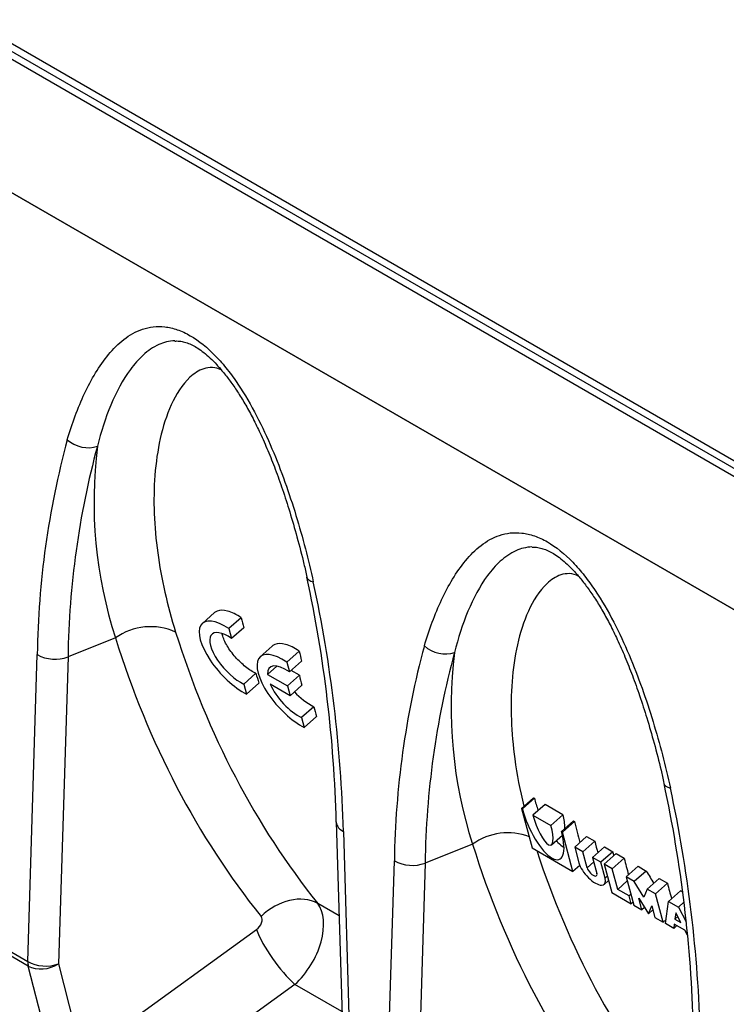
# Model space of a CAD drawing. Units: millimetres. Extents: x 0 to 1978, y 0 to 1367.
# Drawn here: x 880 to 953, y 468 to 570 of the extents above; entities that cross this region are included whole.
import ezdxf

# ---------------------------------------------------------------- set-up
doc = ezdxf.new("R2010")
doc.units = ezdxf.units.MM
for name, color, linetype in [('2010-10-01_PRG18', 7, 'Continuous'), ('2013-02-08_R200G', 7, 'Continuous'), ('2013-05-28_GRL20', 7, 'Continuous')]:
    doc.layers.add(name, color=color, linetype=linetype)

msp = doc.modelspace()

# ---------------------------------------------------------------- linework, layer by layer
at = {"layer": '2010-10-01_PRG18', "color": 7, "linetype": 'Continuous'}
for p, q in [((687.53749, 676.64507), (1040.73733, 472.72505)), ((687.53749, 662.7728), (1040.73733, 458.85278))]:
    msp.add_line(p, q, dxfattribs=at)
at = {"layer": '2013-02-08_R200G', "color": 7, "linetype": 'Continuous'}
for p, q in [((1040.9141, 458.74663), (687.36071, 662.87078)), ((900.24267, 508.48732), (898.98676, 507.37363)), ((903.03073, 507.96462), (901.74719, 506.82644)), ((901.74719, 506.82644), (902.02369, 505.79452)), ((903.28335, 506.91153), (902.02369, 505.79452)), ((889.94621, 505.85542), (885.01486, 503.8912)), ((906.25308, 505.01721), (904.99717, 503.90352)), ((880.8323, 472.22103), (881.81421, 504.12247)), ((885.01486, 503.8912), (884.03294, 471.98976)), ((909.04114, 504.49451), (907.75759, 503.35633)), ((906.72585, 502.92703), (905.75987, 502.07045)), ((907.75759, 503.35633), (908.0341, 502.32441)), ((909.29376, 503.44142), (908.0341, 502.32441)), ((904.55109, 502.17929), (903.29164, 501.06247)), ((905.75987, 502.07045), (907.8237, 500.87889)), ((909.06191, 501.97687), (907.8237, 500.87889)), ((909.06191, 501.97687), (908.20203, 502.47333)), ((903.29164, 501.06247), (903.56814, 500.03055)), ((904.85137, 501.16846), (903.56814, 500.03055)), ((908.09822, 499.85437), (906.03439, 501.04593)), ((907.8237, 500.87889), (908.09822, 499.85437)), ((909.33638, 500.95231), (908.09822, 499.85437)), ((910.56149, 498.70918), (909.30205, 497.59236)), ((909.30205, 497.59236), (909.57855, 496.56044)), ((910.86178, 497.69835), (909.57855, 496.56044)), ((933.41471, 489.23901), (932.16066, 488.12698)), ((933.41471, 489.23901), (933.49956, 489.19002)), ((933.49956, 489.19002), (932.24552, 488.07799)), ((934.60265, 488.55315), (933.3486, 487.44112)), ((936.46941, 487.47537), (934.60265, 488.55315)), ((932.24552, 488.07799), (932.16066, 488.12698)), ((932.16066, 488.12698), (933.25874, 484.02891)), ((933.3486, 487.44112), (935.21536, 486.36335)), ((936.46941, 487.47537), (935.21536, 486.36335)), ((912.90309, 486.74826), (913.88654, 453.66138)), ((937.5725, 486.83851), (936.31845, 485.72648)), ((937.65735, 486.78952), (936.4033, 485.67749)), ((937.5725, 486.83851), (937.65735, 486.78952)), ((913.63575, 485.7503), (914.61767, 452.71503)), ((935.2784, 484.35718), (936.409, 485.35975)), ((936.4033, 485.67749), (936.31845, 485.72648)), ((937.50138, 481.57942), (936.4033, 485.67749)), ((938.9268, 485.20718), (937.68508, 484.10608)), ((938.9268, 485.20718), (939.77533, 484.71728)), ((927.06931, 484.42239), (922.13797, 482.45817)), ((938.5336, 483.61618), (937.68508, 484.10608)), ((937.68508, 484.10608), (938.12431, 482.46685)), ((939.77533, 484.71728), (938.5336, 483.61618)), ((940.79357, 484.1294), (939.55184, 483.0283)), ((940.79357, 484.1294), (941.64209, 483.63951)), ((933.25874, 484.02891), (937.50138, 481.57942)), ((938.97284, 481.97695), (938.5336, 483.61618)), ((941.64209, 483.63951), (940.40037, 482.5384)), ((941.98151, 483.44355), (940.73978, 482.34244)), ((941.98151, 483.44355), (942.83003, 482.95365)), ((917.9554, 450.78799), (918.93732, 482.68943)), ((922.13797, 482.45816), (921.15605, 450.55672)), ((938.2129, 482.21035), (937.50138, 481.57942)), ((939.6683, 482.59365), (938.97284, 481.97695)), ((940.40037, 482.5384), (939.55184, 483.0283)), ((939.55184, 483.0283), (939.99107, 481.38907)), ((940.8396, 480.89917), (940.40037, 482.5384)), ((941.58831, 481.85255), (940.73978, 482.34244)), ((940.73978, 482.34244), (941.53039, 479.39183)), ((942.83003, 482.95365), (941.58831, 481.85255)), ((944.27253, 482.12082), (943.0308, 481.01972)), ((944.27253, 482.12082), (945.12106, 481.63093)), ((941.07142, 481.10474), (940.8396, 480.89917)), ((942.15931, 479.72155), (941.58831, 481.85255)), ((945.12106, 481.63093), (943.87933, 480.52982)), ((940.75581, 480.24646), (941.19665, 480.63737)), ((943.14455, 480.59521), (942.15931, 479.72155)), ((943.87933, 480.52982), (943.0308, 481.01972)), ((943.0308, 481.01972), (943.82142, 478.0691)), ((944.88758, 478.90848), (943.87933, 480.52982)), ((946.47871, 480.84709), (945.23698, 479.74598)), ((947.32723, 480.35719), (946.0855, 479.25609)), ((946.47871, 480.84709), (947.32723, 480.35719)), ((941.53039, 479.39183), (943.56686, 478.21607)), ((943.34724, 479.03569), (942.15931, 479.72155)), ((943.52111, 479.18987), (943.34724, 479.03569)), ((943.56686, 478.21607), (943.34724, 479.03569)), ((945.23698, 479.74598), (944.88758, 478.90848)), ((946.0855, 479.25609), (945.23698, 479.74598)), ((946.87612, 476.30547), (946.0855, 479.25609)), ((948.68488, 479.57335), (947.44315, 478.47225)), ((948.91536, 479.44029), (948.68488, 479.57335)), ((913.1934, 476.98116), (910.97269, 478.26329)), ((943.74073, 478.37025), (943.56686, 478.21607)), ((943.82142, 478.0691), (944.66995, 477.57921)), ((944.66995, 477.57921), (944.34052, 478.80863)), ((944.34052, 478.80863), (945.34877, 477.18729)), ((945.34877, 477.18729), (945.69817, 478.02479)), ((945.69817, 478.02479), (946.02759, 476.79537)), ((947.13068, 476.1585), (947.44315, 478.47225)), ((947.44315, 478.47225), (948.46138, 477.88437)), ((949.04395, 478.40096), (948.46138, 477.88437)), ((944.9504, 477.8279), (944.66995, 477.57921)), ((945.81241, 477.59843), (945.34877, 477.18729)), ((948.19553, 477.27043), (948.1094, 476.63267)), ((948.71751, 476.28157), (948.19553, 477.27043)), ((948.46138, 477.88437), (949.27131, 476.35003)), ((946.02759, 476.79537), (946.87612, 476.30547)), ((947.18786, 476.58191), (946.87612, 476.30547)), ((947.97921, 475.6686), (947.13068, 476.1585)), ((948.03996, 476.1185), (947.97921, 475.6686)), ((948.31045, 475.96233), (947.97921, 475.6686)), ((949.13834, 475.48435), (948.03996, 476.1185)), ((948.39739, 476.88803), (948.1094, 476.63267)), ((948.1094, 476.63267), (948.71751, 476.28157)), ((888.91109, 464.20131), (904.60129, 475.55165)), ((949.40753, 474.97439), (949.13834, 475.48435)), ((877.49456, 474.14807), (880.8323, 472.22103)), ((880.88508, 471.75643), (877.54734, 473.68347)), ((884.03294, 471.98976), (885.86568, 464.8079)), ((882.60839, 465.00336), (880.88508, 471.75643)), ((908.60081, 469.83556), (896.6528, 461.19234)), ((913.48968, 467.01297), (908.60081, 469.83556))]:
    msp.add_line(p, q, dxfattribs=at)
for centre, radius, start, end in [((972.41701, 502.85951), 90.61157, 164.9010333, 179.2013875), ((973.49818, 502.71428), 88.49112, 164.8943143, 179.2379661), ((934.0697, 520.0718), 46.35716, 172.9330207, 197.8587221), ((775.31392, 483.12567), 137.63489, 1.4872519, 12.1819795), ((772.36461, 481.92209), 141.32297, 1.5522462, 12.1607215), ((893.59568, 500.78501), 6.24719, 65.3228586, 125.7447119), ((1009.54012, 481.42647), 90.61157, 164.9010333, 179.2013875), ((883.66467, 507.46818), 3.82335, 241.0542373, 290.6801343), ((1010.62129, 481.28125), 88.49112, 164.8943143, 179.2379661), ((971.19281, 498.63876), 46.35716, 172.9330207, 197.8587221), ((914.14637, 505.43397), 7.62064, 222.791673, 241.9386505), ((812.43703, 461.69264), 137.63489, 1.4872519, 12.1819795), ((809.48772, 460.48905), 141.32297, 1.5522462, 12.1607215), ((930.71881, 479.35164), 6.24748, 68.7495466, 125.7430903), ((920.78778, 486.03514), 3.82335, 241.0542373, 290.6801343)]:
    msp.add_arc(centre, radius, start, end, dxfattribs=at)
for centre, major_axis, ratio, start_param, end_param in [((886.70136, 527.48328), (2.39575, -0.71441), 0.716668455, 4.116846586, 5.513105927), ((912.28414, 512.71305), (2.44068, 0.54139), 0.391219876, 3.144363678, 3.819740743), ((902.30411, 503.63262), (3.31735, -3.74101), 0.40824829, 2.155348109, 5.497275605), ((1028.72802, 615.21447), (-91.38319, -158.28017), 0.577350121, -0.550867711, -0.54259898), ((902.30411, 503.63262), (2.32214, -2.61871), 0.40824829, 2.112167961, 5.540455752), ((1041.10573, 608.91722), (-127.1275, -141.4397), 0.642461585, 5.918921313, 6.177246842), ((1043.9715, 606.41344), (-124.70657, -136.98814), 0.643675081, 5.923365421, 6.18169095), ((923.82447, 506.05024), (2.39575, -0.71441), 0.716668455, 4.116846586, 5.513105927), ((908.31452, 500.16251), (3.31735, -3.74101), 0.40824829, 2.155348109, 5.497275605), ((1034.73842, 611.74436), (-91.38319, -158.28017), 0.57735012, -0.550867709, -0.542598978), ((908.31452, 500.16251), (2.32214, -2.61871), 0.40824829, 2.112167961, 3.610351358), ((1028.72791, 615.21438), (-91.38308, -158.28009), 0.577350223, -0.504689588, -0.496420871), ((1034.03124, 612.15254), (-91.38311, -158.28011), 0.577350195, -0.52774798, -0.519540746), ((908.31452, 500.16251), (-2.32214, 2.61871), 0.40824829, 0.900679702, 2.398863099), ((1034.73832, 611.74427), (-91.38308, -158.28009), 0.577350222, -0.504689584, -0.496420867), ((949.40724, 491.28002), (2.44068, 0.54139), 0.391219876, 3.144363678, 3.819740743), ((934.28198, 486.90224), (-1.82538, 4.05835), 0.341998713, 1.127757765, 4.269350418), ((934.28198, 486.90224), (-0.92908, 2.58558), 0.265573995, 1.266659106, 4.408251759), ((1063.02256, 595.41431), (-91.38304, -158.28006), 0.577350269, -0.540059752, -0.522530413), ((1078.22884, 587.48418), (-127.1275, -141.4397), 0.642461585, 5.918921313, 6.177246842), ((1064.8893, 594.33652), (-91.38302, -158.28005), 0.577350283, -0.532180233, -0.522530455), ((1081.0946, 584.98041), (-124.70657, -136.98814), 0.643675081, 5.933746158, 6.18169095), ((1066.75607, 593.25875), (-91.38302, -158.28005), 0.577350283, -0.532180234, -0.528963597), ((939.48195, 481.68301), (-1.27386, 1.43655), 0.40824829, 0.684719203, 3.826311857), ((1067.94401, 592.5729), (-91.38303, -158.28006), 0.577350275, -0.532180207, -0.518509711), ((939.48195, 481.68301), (-0.4777, 0.53871), 0.40824829, 0.684719203, 3.826311857), ((1070.82643, 590.90861), (42.52337, -195.4659), 0.796764981, -1.15904542, -1.151262678), ((1072.44122, 589.97644), (-91.38304, -158.28006), 0.577350264, -0.532180174, -0.519313827), ((907.94811, 474.40299), (3.90475, 3.12297), 0.755955262, 0.3023734, 1.70604266), ((907.22368, 473.69993), (3.1618, 5.10156), 0.590592179, 4.271881708, 6.06055638), ((904.35792, 476.2037), (-0.67705, -0.75328), 0.642461585, 1.246979517, 3.035654188), ((907.46705, 473.04787), (2.9306, -4.05112), 0.25474969, 3.876847599, 5.424511483), ((882.60006, 473.24165), (-2.49882, 0.07691), 0.597147797, 0.803471444, 2.199734846), ((882.60006, 473.24165), (-1.25, -2.16506), 0.577350269, -0.785398163, -0.5404195), ((882.60006, 473.24165), (2.42237, 0.61816), 0.694966212, 3.76552001, 5.158582814)]:
    msp.add_ellipse(centre, major_axis=major_axis, ratio=ratio, start_param=start_param, end_param=end_param, dxfattribs=at)
for points, knots in [([(884.93359, 526.46265), (885.44059, 528.16284), (886.03373, 529.76984), (887.43516, 532.75112), (888.23934, 534.1302), (889.71311, 535.90836), (890.2436, 536.44321), (891.41572, 537.34901), (892.05882, 537.71913), (893.11315, 538.07206), (893.48067, 538.15658), (894.25566, 538.24323), (894.66418, 538.24428), (895.49983, 538.14724), (895.93007, 538.04985), (896.81908, 537.74274), (897.27222, 537.53382), (898.6171, 536.75838), (899.52331, 536.01998), (900.77893, 534.71766), (901.18712, 534.24582), (901.96378, 533.26312), (902.33189, 532.75377), (903.38757, 531.18238), (904.03191, 530.06767), (905.20128, 527.81478), (905.72782, 526.67635), (907.18726, 523.23624), (908.00513, 520.89933), (909.4149, 516.27617), (910.00922, 513.97873), (910.51637, 511.69243)], [0, 0, 0, 0, 0.125, 0.125, 0.25, 0.25, 0.3125, 0.3125, 0.375, 0.375, 0.40625, 0.40625, 0.4375, 0.4375, 0.46875, 0.46875, 0.5, 0.5, 0.5625, 0.5625, 0.59375, 0.59375, 0.625, 0.625, 0.6875, 0.6875, 0.75, 0.75, 0.875, 0.875, 1, 1, 1, 1]), ([(896.1232, 536.75135), (895.52008, 536.7279), (894.96133, 536.5775), (893.85824, 536.08262), (893.32024, 535.70472), (892.33962, 534.81777), (891.90141, 534.31305), (890.69564, 532.67509), (890.03375, 531.41686), (888.9056, 528.71525), (888.44439, 527.2777), (888.06471, 525.7751)], [0.5720780775, 0.5720780775, 0.5720780775, 0.5720780775, 0.625, 0.625, 0.6875, 0.6875, 0.75, 0.75, 0.875, 0.875, 1, 1, 1, 1]), ([(896.13348, 536.71072), (896.20523, 536.71803), (896.41616, 536.73766), (896.84075, 536.68324), (897.37748, 536.54241), (897.92968, 536.30996), (898.51212, 535.97834), (899.13624, 535.52947), (899.80258, 534.95238), (900.49927, 534.24846), (901.22785, 533.4052), (901.98169, 532.41776), (902.75003, 531.28683), (903.51901, 530.02141), (904.27271, 528.62657), (905.0409, 527.05477), (905.81708, 525.30002), (906.59203, 523.3463), (907.34806, 521.22288), (908.10234, 518.86913), (908.84604, 516.29822), (909.45429, 513.96934), (909.73844, 512.67182), (909.84762, 512.17014)], [0, 0, 0, 0, 0.015386254, 0.052728231, 0.08511581, 0.114653547, 0.142559147, 0.172267779, 0.202581443, 0.235074034, 0.270361546, 0.308869489, 0.350798376, 0.396052492, 0.444223185, 0.495819526, 0.556843802, 0.621839418, 0.692354134, 0.770177056, 0.858000483, 0.953302494, 1, 1, 1, 1]), ([(900.99827, 533.68559), (900.66073, 533.87565), (900.33019, 533.95716), (899.70289, 533.98865), (899.40429, 533.93371), (898.57857, 533.66229), (898.10771, 533.33533), (896.86845, 532.18771), (896.24426, 531.17181), (895.25065, 528.99205), (894.88174, 527.8133), (894.32981, 525.35407), (894.14792, 524.06704), (893.84668, 520.13847), (893.96478, 517.44182), (894.70808, 511.99029), (895.33631, 509.23322), (896.20392, 506.46167)], [0.5012155821, 0.5012155821, 0.5012155821, 0.5012155821, 0.515625, 0.515625, 0.53125, 0.53125, 0.5625, 0.5625, 0.625, 0.625, 0.6875, 0.6875, 0.75, 0.75, 0.875, 0.875, 1, 1, 1, 1]), ([(922.0567, 505.02962), (922.56369, 506.72981), (923.15684, 508.33681), (924.55826, 511.31808), (925.36245, 512.69716), (926.83621, 514.47533), (927.36671, 515.01017), (928.53883, 515.91598), (929.18193, 516.28609), (930.23626, 516.63902), (930.60377, 516.72354), (931.37877, 516.8102), (931.78728, 516.81125), (932.62294, 516.7142), (933.05318, 516.61681), (933.94219, 516.30971), (934.39533, 516.10079), (935.74021, 515.32535), (936.64642, 514.58694), (937.90203, 513.28463), (938.31022, 512.81278), (939.08689, 511.83009), (939.455, 511.32073), (940.51068, 509.74934), (941.15501, 508.63463), (942.32438, 506.38175), (942.85093, 505.24331), (944.31036, 501.80321), (945.12824, 499.4663), (946.53801, 494.84313), (947.13233, 492.54569), (947.63948, 490.2594)], [0, 0, 0, 0, 0.125, 0.125, 0.25, 0.25, 0.3125, 0.3125, 0.375, 0.375, 0.40625, 0.40625, 0.4375, 0.4375, 0.46875, 0.46875, 0.5, 0.5, 0.5625, 0.5625, 0.59375, 0.59375, 0.625, 0.625, 0.6875, 0.6875, 0.75, 0.75, 0.875, 0.875, 1, 1, 1, 1]), ([(933.24631, 515.31832), (932.64318, 515.29486), (932.08444, 515.14446), (930.98135, 514.64958), (930.44335, 514.27168), (929.46272, 513.38474), (929.02451, 512.88002), (927.81875, 511.24205), (927.15686, 509.98383), (926.0287, 507.28222), (925.5675, 505.84466), (925.18782, 504.34206)], [0.5720780775, 0.5720780775, 0.5720780775, 0.5720780775, 0.625, 0.625, 0.6875, 0.6875, 0.75, 0.75, 0.875, 0.875, 1, 1, 1, 1]), ([(933.25658, 515.27769), (933.32833, 515.285), (933.53926, 515.30463), (933.96386, 515.2502), (934.50059, 515.10938), (935.05279, 514.87692), (935.63523, 514.5453), (936.25934, 514.09644), (936.92569, 513.51934), (937.62238, 512.81543), (938.35096, 511.97217), (939.1048, 510.98472), (939.87313, 509.8538), (940.64211, 508.58838), (941.39582, 507.19353), (942.164, 505.62174), (942.94018, 503.86698), (943.71514, 501.91327), (944.47117, 499.78985), (945.22544, 497.4361), (945.96914, 494.86519), (946.5774, 492.53631), (946.86155, 491.23879), (946.97073, 490.73711)], [0, 0, 0, 0, 0.015386254, 0.052728231, 0.08511581, 0.114653547, 0.142559147, 0.172267779, 0.202581443, 0.235074034, 0.270361546, 0.308869489, 0.350798376, 0.396052492, 0.444223185, 0.495819526, 0.556843802, 0.621839418, 0.692354134, 0.770177056, 0.858000483, 0.953302494, 1, 1, 1, 1]), ([(938.12137, 512.25255), (937.78384, 512.44262), (937.45329, 512.52413), (936.82598, 512.55561), (936.52738, 512.50067), (935.70167, 512.22925), (935.23081, 511.90229), (933.99154, 510.75466), (933.36736, 509.73877), (932.37375, 507.559), (932.00485, 506.38025), (931.45291, 503.92102), (931.27103, 502.63399), (930.96979, 498.70542), (931.08789, 496.00878), (931.68142, 491.65566), (931.99476, 490.01716), (932.39589, 488.37108)], [0.5012153785, 0.5012153785, 0.5012153785, 0.5012153785, 0.515625, 0.515625, 0.53125, 0.53125, 0.5625, 0.5625, 0.625, 0.625, 0.6875, 0.6875, 0.75, 0.75, 0.875, 0.875, 0.9496278819, 0.9496278819, 0.9496278819, 0.9496278819]), ([(903.03073, 507.96462), (902.52469, 508.29928), (902.04071, 508.53124), (901.17818, 508.76693), (900.80165, 508.76794), (900.41344, 508.61341), (900.32152, 508.55687), (900.24217, 508.4861)], [0, 0, 0, 0, 0.125, 0.125, 0.25, 0.25, 0.2954116367, 0.2954116367, 0.2954116367, 0.2954116367]), ([(904.55109, 502.17929), (904.212, 502.3348), (903.84606, 502.56685), (903.11396, 503.14662), (902.7475, 503.49586), (902.08989, 504.24217), (901.79391, 504.64456), (901.32819, 505.43151), (901.15838, 505.81513), (901.05117, 506.21525), (901.03812, 506.27085), (901.02724, 506.32507)], [0, 0, 0, 0, 0.125, 0.125, 0.25, 0.25, 0.375, 0.375, 0.5, 0.5, 0.5207056566, 0.5207056566, 0.5207056566, 0.5207056566]), ([(909.04114, 504.49451), (908.5351, 504.82917), (908.05112, 505.06113), (907.18859, 505.29682), (906.81206, 505.29783), (906.42385, 505.1433), (906.33193, 505.08676), (906.25258, 505.01599)], [0, 0, 0, 0, 0.125, 0.125, 0.25, 0.25, 0.2954116367, 0.2954116367, 0.2954116367, 0.2954116367]), ([(936.6755, 486.03855), (936.67594, 486.07092), (936.67579, 486.10377), (936.66768, 486.53588), (936.58916, 486.99224), (936.46941, 487.47537)], [0.7292058551, 0.7292058551, 0.7292058551, 0.7292058551, 0.75, 0.75, 1, 1, 1, 1]), ([(912.90462, 486.69625), (912.90558, 486.66373), (912.90859, 486.63127), (912.93892, 486.43805), (913.01524, 486.28072), (913.26087, 485.99203), (913.43011, 485.86073), (913.63569, 485.75033)], [0.4497842846, 0.4497842846, 0.4497842846, 0.4497842846, 0.5, 0.5, 0.75, 0.75, 0.9999884521, 0.9999884521, 0.9999884521, 0.9999884521]), ([(935.75966, 484.78349), (935.82151, 484.71561), (935.88492, 484.6492), (936.1437, 484.39257), (936.3525, 484.2202), (936.54744, 484.10138)], [0.41775593059, 0.41775593059, 0.41775593059, 0.41775593059, 0.4375, 0.4375, 0.49654544277, 0.49654544277, 0.49654544277, 0.49654544277])]:
    msp.add_open_spline(points, degree=3, knots=knots, dxfattribs=at)
msp.add_open_spline([(933.49956, 489.19002), (933.59892, 488.78916), (933.72853, 488.37296), (933.89355, 487.94412)], degree=3, dxfattribs=at)
at = {"layer": '2013-05-28_GRL20', "color": 7, "linetype": 'Continuous'}
for p, q in [((687.17687, 678.48219), (1040.73026, 474.35805)), ((687.17687, 677.66569), (1040.73026, 473.54155))]:
    msp.add_line(p, q, dxfattribs=at)

doc.saveas('drawing.dxf')
